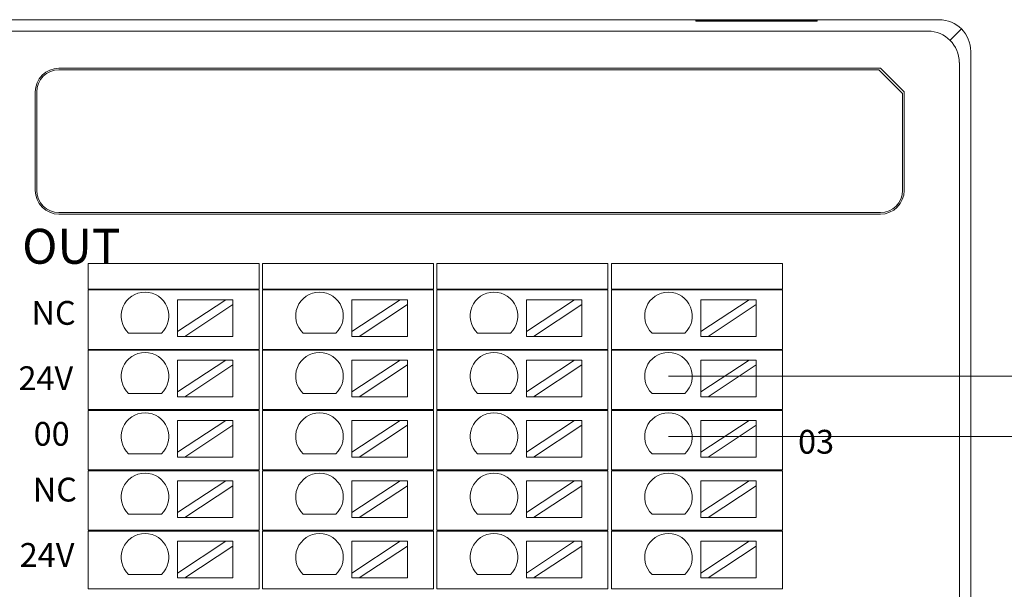
# Model space of a CAD drawing. Units: millimetres. Extents: x 1250 to 2688, y 3138 to 5003.
# Drawn here: x 1750 to 1812, y 3975 to 4011 of the extents above; entities that cross this region are included whole.
import ezdxf

# ---------------------------------------------------------------- set-up
doc = ezdxf.new("R2010")
doc.units = ezdxf.units.MM
doc.layers.add('2', color=7, linetype='Continuous', lineweight=18)
doc.layers.add('DIM', color=3, linetype='Continuous', lineweight=13)
doc.styles.get("Standard").update_dxf_attribs({"font": 'arial.ttf'})

msp = doc.modelspace()

# ---------------------------------------------------------------- linework, layer by layer
at = {"layer": '2', "color": 7, "linetype": 'Continuous'}
for p, q in [((1728.654, 4011.358), (1808.077, 4011.358)), ((1792.748, 4011.259), (1792.748, 4011.305)), ((1800.382, 4011.305), (1792.748, 4011.305)), ((1800.382, 4011.259), (1792.748, 4011.259)), ((1800.382, 4011.305), (1800.382, 4011.259)), ((1810.076, 4009.359), (1810.076, 3939.661)), ((1752.589, 4008.302), (1804.379, 4008.302)), ((1804.279, 4008.202), (1752.589, 4008.202)), ((1805.779, 4006.702), (1804.279, 4008.202)), ((1804.379, 4008.302), (1805.879, 4006.802)), ((1751.089, 4006.802), (1751.089, 4000.602)), ((1751.189, 4000.602), (1751.189, 4006.802)), ((1805.779, 4000.602), (1805.779, 4006.702)), ((1805.879, 4000.602), (1805.879, 4006.802)), ((1804.379, 3999.202), (1752.589, 3999.202)), ((1804.379, 3999.102), (1752.589, 3999.102)), ((1754.419, 3994.381), (1754.419, 3996.002)), ((1754.419, 3996.002), (1755.419, 3996.002)), ((1764.703, 3996.002), (1755.419, 3996.002)), ((1764.703, 3996.002), (1765.203, 3996.002)), ((1765.203, 3996.002), (1765.203, 3994.381)), ((1765.419, 3996.002), (1766.419, 3996.002)), ((1765.419, 3994.381), (1765.419, 3996.002)), ((1775.703, 3996.002), (1766.419, 3996.002)), ((1775.703, 3996.002), (1776.203, 3996.002)), ((1776.203, 3996.002), (1776.203, 3994.381)), ((1776.419, 3994.381), (1776.419, 3996.002)), ((1776.419, 3996.002), (1777.419, 3996.002)), ((1786.703, 3996.002), (1777.419, 3996.002)), ((1786.703, 3996.002), (1787.203, 3996.002)), ((1787.203, 3996.002), (1787.203, 3994.381)), ((1787.419, 3996.002), (1788.419, 3996.002)), ((1787.419, 3994.381), (1787.419, 3996.002)), ((1797.703, 3996.002), (1788.419, 3996.002)), ((1797.703, 3996.002), (1798.203, 3996.002)), ((1798.203, 3996.002), (1798.203, 3994.381)), ((1755.419, 3994.381), (1754.419, 3994.381)), ((1754.419, 3990.581), (1754.419, 3994.331)), ((1754.419, 3994.331), (1755.419, 3994.331)), ((1755.419, 3994.381), (1764.703, 3994.381)), ((1764.703, 3994.331), (1755.419, 3994.331)), ((1765.203, 3994.381), (1764.703, 3994.381)), ((1764.703, 3994.331), (1765.203, 3994.331)), ((1765.203, 3994.331), (1765.203, 3990.581)), ((1766.419, 3994.381), (1765.419, 3994.381)), ((1765.419, 3994.331), (1766.419, 3994.331)), ((1765.419, 3990.581), (1765.419, 3994.331)), ((1766.419, 3994.381), (1775.703, 3994.381)), ((1775.703, 3994.331), (1766.419, 3994.331)), ((1776.203, 3994.381), (1775.703, 3994.381)), ((1775.703, 3994.331), (1776.203, 3994.331)), ((1776.203, 3994.331), (1776.203, 3990.581)), ((1777.419, 3994.381), (1776.419, 3994.381)), ((1776.419, 3990.581), (1776.419, 3994.331)), ((1776.419, 3994.331), (1777.419, 3994.331)), ((1777.419, 3994.381), (1786.703, 3994.381)), ((1786.703, 3994.331), (1777.419, 3994.331)), ((1787.203, 3994.381), (1786.703, 3994.381)), ((1786.703, 3994.331), (1787.203, 3994.331)), ((1787.203, 3994.331), (1787.203, 3990.581)), ((1788.419, 3994.381), (1787.419, 3994.381)), ((1787.419, 3990.581), (1787.419, 3994.331)), ((1787.419, 3994.331), (1788.419, 3994.331)), ((1788.419, 3994.381), (1797.703, 3994.381)), ((1797.703, 3994.331), (1788.419, 3994.331)), ((1798.203, 3994.381), (1797.703, 3994.381)), ((1797.703, 3994.331), (1798.203, 3994.331)), ((1798.203, 3994.331), (1798.203, 3990.581)), ((1760.061, 3993.7), (1763.101, 3993.7)), ((1763.101, 3993.7), (1760.061, 3991.699)), ((1760.061, 3993.7), (1760.061, 3991.699)), ((1763.555, 3993.7), (1763.101, 3993.7)), ((1763.555, 3993.401), (1763.555, 3993.7)), ((1771.061, 3993.7), (1774.101, 3993.7)), ((1774.101, 3993.7), (1771.061, 3991.699)), ((1771.061, 3993.7), (1771.061, 3991.699)), ((1774.555, 3993.7), (1774.101, 3993.7)), ((1774.555, 3993.401), (1774.555, 3993.7)), ((1785.101, 3993.7), (1782.061, 3991.699)), ((1782.061, 3993.7), (1782.061, 3991.699)), ((1782.061, 3993.7), (1785.101, 3993.7)), ((1785.555, 3993.7), (1785.101, 3993.7)), ((1785.555, 3993.401), (1785.555, 3993.7)), ((1793.061, 3993.7), (1796.101, 3993.7)), ((1796.101, 3993.7), (1793.061, 3991.699)), ((1793.061, 3993.7), (1793.061, 3991.699)), ((1796.555, 3993.7), (1796.101, 3993.7)), ((1796.555, 3993.401), (1796.555, 3993.7)), ((1760.515, 3991.4), (1763.555, 3993.401)), ((1763.555, 3993.401), (1763.555, 3991.4)), ((1771.515, 3991.4), (1774.555, 3993.401)), ((1774.555, 3993.401), (1774.555, 3991.4)), ((1782.515, 3991.4), (1785.555, 3993.401)), ((1785.555, 3993.401), (1785.555, 3991.4)), ((1793.515, 3991.4), (1796.555, 3993.401)), ((1796.555, 3993.401), (1796.555, 3991.4)), ((1759.048, 3991.599), (1756.982, 3991.599)), ((1760.061, 3991.699), (1760.061, 3991.4)), ((1760.061, 3991.4), (1760.515, 3991.4)), ((1760.515, 3991.4), (1763.555, 3991.4)), ((1770.048, 3991.599), (1767.982, 3991.599)), ((1771.061, 3991.699), (1771.061, 3991.4)), ((1771.061, 3991.4), (1771.515, 3991.4)), ((1771.515, 3991.4), (1774.555, 3991.4)), ((1781.048, 3991.599), (1778.982, 3991.599)), ((1782.061, 3991.699), (1782.061, 3991.4)), ((1782.061, 3991.4), (1782.515, 3991.4)), ((1782.515, 3991.4), (1785.555, 3991.4)), ((1792.048, 3991.599), (1789.982, 3991.599)), ((1793.061, 3991.699), (1793.061, 3991.4)), ((1793.061, 3991.4), (1793.515, 3991.4)), ((1793.515, 3991.4), (1796.555, 3991.4)), ((1755.419, 3990.581), (1754.419, 3990.581)), ((1754.419, 3990.531), (1755.419, 3990.531)), ((1754.419, 3986.781), (1754.419, 3990.531)), ((1755.419, 3990.581), (1764.703, 3990.581)), ((1764.703, 3990.531), (1755.419, 3990.531)), ((1765.203, 3990.581), (1764.703, 3990.581)), ((1764.703, 3990.531), (1765.203, 3990.531)), ((1765.203, 3990.531), (1765.203, 3986.781)), ((1766.419, 3990.581), (1765.419, 3990.581)), ((1765.419, 3990.531), (1766.419, 3990.531)), ((1765.419, 3986.781), (1765.419, 3990.531)), ((1766.419, 3990.581), (1775.703, 3990.581)), ((1775.703, 3990.531), (1766.419, 3990.531)), ((1776.203, 3990.581), (1775.703, 3990.581)), ((1775.703, 3990.531), (1776.203, 3990.531)), ((1776.203, 3990.531), (1776.203, 3986.781)), ((1777.419, 3990.581), (1776.419, 3990.581)), ((1776.419, 3986.781), (1776.419, 3990.531)), ((1776.419, 3990.531), (1777.419, 3990.531)), ((1777.419, 3990.581), (1786.703, 3990.581)), ((1786.703, 3990.531), (1777.419, 3990.531)), ((1787.203, 3990.581), (1786.703, 3990.581)), ((1786.703, 3990.531), (1787.203, 3990.531)), ((1787.203, 3990.531), (1787.203, 3986.781)), ((1788.419, 3990.581), (1787.419, 3990.581)), ((1787.419, 3986.781), (1787.419, 3990.531)), ((1787.419, 3990.531), (1788.419, 3990.531)), ((1788.419, 3990.581), (1797.703, 3990.581)), ((1797.703, 3990.531), (1788.419, 3990.531)), ((1798.203, 3990.581), (1797.703, 3990.581)), ((1797.703, 3990.531), (1798.203, 3990.531)), ((1798.203, 3990.531), (1798.203, 3986.781)), ((1760.061, 3989.896), (1763.101, 3989.896)), ((1763.101, 3989.896), (1760.061, 3987.895)), ((1760.061, 3989.896), (1760.061, 3987.895)), ((1763.555, 3989.896), (1763.101, 3989.896)), ((1763.555, 3989.597), (1763.555, 3989.896)), ((1774.101, 3989.896), (1771.061, 3987.895)), ((1771.061, 3989.896), (1771.061, 3987.895)), ((1771.061, 3989.896), (1774.101, 3989.896)), ((1774.555, 3989.896), (1774.101, 3989.896)), ((1774.555, 3989.597), (1774.555, 3989.896)), ((1782.061, 3989.896), (1785.101, 3989.896)), ((1785.101, 3989.896), (1782.061, 3987.895)), ((1782.061, 3989.896), (1782.061, 3987.895)), ((1785.555, 3989.896), (1785.101, 3989.896)), ((1785.555, 3989.597), (1785.555, 3989.896)), ((1793.061, 3989.896), (1796.101, 3989.896)), ((1796.101, 3989.896), (1793.061, 3987.895)), ((1793.061, 3989.896), (1793.061, 3987.895)), ((1796.555, 3989.896), (1796.101, 3989.896)), ((1796.555, 3989.597), (1796.555, 3989.896)), ((1760.515, 3987.596), (1763.555, 3989.597)), ((1763.555, 3989.597), (1763.555, 3987.596)), ((1771.515, 3987.596), (1774.555, 3989.597)), ((1774.555, 3989.597), (1774.555, 3987.596)), ((1782.515, 3987.596), (1785.555, 3989.597)), ((1785.555, 3989.597), (1785.555, 3987.596)), ((1793.515, 3987.596), (1796.555, 3989.597)), ((1796.555, 3989.597), (1796.555, 3987.596)), ((1759.048, 3987.795), (1756.982, 3987.795)), ((1760.061, 3987.895), (1760.061, 3987.596)), ((1760.061, 3987.596), (1760.515, 3987.596)), ((1760.515, 3987.596), (1763.555, 3987.596)), ((1770.048, 3987.795), (1767.982, 3987.795)), ((1771.061, 3987.895), (1771.061, 3987.596)), ((1771.061, 3987.596), (1771.515, 3987.596)), ((1771.515, 3987.596), (1774.555, 3987.596)), ((1781.048, 3987.795), (1778.982, 3987.795)), ((1782.061, 3987.895), (1782.061, 3987.596)), ((1782.061, 3987.596), (1782.515, 3987.596)), ((1782.515, 3987.596), (1785.555, 3987.596)), ((1792.048, 3987.795), (1789.982, 3987.795)), ((1793.061, 3987.895), (1793.061, 3987.596)), ((1793.061, 3987.596), (1793.515, 3987.596)), ((1793.515, 3987.596), (1796.555, 3987.596)), ((1754.419, 3986.781), (1755.419, 3986.781)), ((1755.419, 3986.781), (1764.703, 3986.781)), ((1764.703, 3986.781), (1765.203, 3986.781)), ((1765.419, 3986.781), (1766.419, 3986.781)), ((1766.419, 3986.781), (1775.703, 3986.781)), ((1775.703, 3986.781), (1776.203, 3986.781)), ((1776.419, 3986.781), (1777.419, 3986.781)), ((1777.419, 3986.781), (1786.703, 3986.781)), ((1786.703, 3986.781), (1787.203, 3986.781)), ((1787.419, 3986.781), (1788.419, 3986.781)), ((1788.419, 3986.781), (1797.703, 3986.781)), ((1797.703, 3986.781), (1798.203, 3986.781)), ((1755.419, 3986.731), (1754.419, 3986.731)), ((1754.419, 3982.981), (1754.419, 3986.731)), ((1764.703, 3986.731), (1755.419, 3986.731)), ((1765.203, 3986.731), (1764.703, 3986.731)), ((1765.203, 3986.731), (1765.203, 3982.981)), ((1766.419, 3986.731), (1765.419, 3986.731)), ((1765.419, 3982.981), (1765.419, 3986.731)), ((1775.703, 3986.731), (1766.419, 3986.731)), ((1776.203, 3986.731), (1775.703, 3986.731)), ((1776.203, 3986.731), (1776.203, 3982.981)), ((1777.419, 3986.731), (1776.419, 3986.731)), ((1776.419, 3982.981), (1776.419, 3986.731)), ((1786.703, 3986.731), (1777.419, 3986.731)), ((1787.203, 3986.731), (1786.703, 3986.731)), ((1787.203, 3986.731), (1787.203, 3982.981)), ((1788.419, 3986.731), (1787.419, 3986.731)), ((1787.419, 3982.981), (1787.419, 3986.731)), ((1797.703, 3986.731), (1788.419, 3986.731)), ((1798.203, 3986.731), (1797.703, 3986.731)), ((1798.203, 3986.731), (1798.203, 3982.981)), ((1763.101, 3986.092), (1760.061, 3984.091)), ((1760.061, 3986.092), (1760.061, 3984.091)), ((1760.061, 3986.092), (1763.101, 3986.092)), ((1760.515, 3983.792), (1763.555, 3985.793)), ((1763.555, 3986.092), (1763.101, 3986.092)), ((1763.555, 3985.793), (1763.555, 3986.092)), ((1763.555, 3985.793), (1763.555, 3983.792)), ((1771.061, 3986.092), (1774.101, 3986.092)), ((1774.101, 3986.092), (1771.061, 3984.091)), ((1771.061, 3986.092), (1771.061, 3984.091)), ((1771.515, 3983.792), (1774.555, 3985.793)), ((1774.555, 3986.092), (1774.101, 3986.092)), ((1774.555, 3985.793), (1774.555, 3986.092)), ((1774.555, 3985.793), (1774.555, 3983.792)), ((1782.061, 3986.092), (1785.101, 3986.092)), ((1785.101, 3986.092), (1782.061, 3984.091)), ((1782.061, 3986.092), (1782.061, 3984.091)), ((1782.515, 3983.792), (1785.555, 3985.793)), ((1785.555, 3986.092), (1785.101, 3986.092)), ((1785.555, 3985.793), (1785.555, 3986.092)), ((1785.555, 3985.793), (1785.555, 3983.792)), ((1793.061, 3986.092), (1796.101, 3986.092)), ((1796.101, 3986.092), (1793.061, 3984.091)), ((1793.061, 3986.092), (1793.061, 3984.091)), ((1793.515, 3983.792), (1796.555, 3985.793)), ((1796.555, 3986.092), (1796.101, 3986.092)), ((1796.555, 3985.793), (1796.555, 3986.092)), ((1796.555, 3985.793), (1796.555, 3983.792)), ((1759.048, 3983.991), (1756.982, 3983.991)), ((1760.061, 3984.091), (1760.061, 3983.792)), ((1760.061, 3983.792), (1760.515, 3983.792)), ((1760.515, 3983.792), (1763.555, 3983.792)), ((1770.048, 3983.991), (1767.982, 3983.991)), ((1771.061, 3984.091), (1771.061, 3983.792)), ((1771.061, 3983.792), (1771.515, 3983.792)), ((1771.515, 3983.792), (1774.555, 3983.792)), ((1781.048, 3983.991), (1778.982, 3983.991)), ((1782.061, 3984.091), (1782.061, 3983.792)), ((1782.061, 3983.792), (1782.515, 3983.792)), ((1782.515, 3983.792), (1785.555, 3983.792)), ((1792.048, 3983.991), (1789.982, 3983.991)), ((1793.061, 3984.091), (1793.061, 3983.792)), ((1793.061, 3983.792), (1793.515, 3983.792)), ((1793.515, 3983.792), (1796.555, 3983.792)), ((1754.419, 3982.981), (1755.419, 3982.981)), ((1754.419, 3979.181), (1754.419, 3982.931)), ((1755.419, 3982.931), (1754.419, 3982.931)), ((1755.419, 3982.981), (1764.703, 3982.981)), ((1764.703, 3982.931), (1755.419, 3982.931)), ((1765.203, 3982.981), (1764.703, 3982.981)), ((1764.703, 3982.931), (1765.203, 3982.931)), ((1765.203, 3982.931), (1765.203, 3979.181)), ((1765.419, 3982.981), (1766.419, 3982.981)), ((1765.419, 3979.181), (1765.419, 3982.931)), ((1766.419, 3982.931), (1765.419, 3982.931)), ((1766.419, 3982.981), (1775.703, 3982.981)), ((1775.703, 3982.931), (1766.419, 3982.931)), ((1776.203, 3982.981), (1775.703, 3982.981)), ((1775.703, 3982.931), (1776.203, 3982.931)), ((1776.203, 3982.931), (1776.203, 3979.181)), ((1776.419, 3982.981), (1777.419, 3982.981)), ((1776.419, 3979.181), (1776.419, 3982.931)), ((1777.419, 3982.931), (1776.419, 3982.931)), ((1777.419, 3982.981), (1786.703, 3982.981)), ((1786.703, 3982.931), (1777.419, 3982.931)), ((1787.203, 3982.981), (1786.703, 3982.981)), ((1786.703, 3982.931), (1787.203, 3982.931)), ((1787.203, 3982.931), (1787.203, 3979.181)), ((1787.419, 3982.981), (1788.419, 3982.981)), ((1788.419, 3982.931), (1787.419, 3982.931)), ((1787.419, 3979.181), (1787.419, 3982.931)), ((1788.419, 3982.981), (1797.703, 3982.981)), ((1797.703, 3982.931), (1788.419, 3982.931)), ((1798.203, 3982.981), (1797.703, 3982.981)), ((1797.703, 3982.931), (1798.203, 3982.931)), ((1798.203, 3982.931), (1798.203, 3979.181)), ((1760.061, 3982.288), (1760.061, 3980.287)), ((1763.101, 3982.288), (1760.061, 3980.287)), ((1760.061, 3982.288), (1763.101, 3982.288)), ((1760.515, 3979.988), (1763.555, 3981.988)), ((1763.555, 3982.288), (1763.101, 3982.288)), ((1763.555, 3981.988), (1763.555, 3982.288)), ((1763.555, 3981.988), (1763.555, 3979.988)), ((1771.061, 3982.288), (1771.061, 3980.287)), ((1774.101, 3982.288), (1771.061, 3980.287)), ((1771.061, 3982.288), (1774.101, 3982.288)), ((1771.515, 3979.988), (1774.555, 3981.988)), ((1774.555, 3982.288), (1774.101, 3982.288)), ((1774.555, 3981.988), (1774.555, 3982.288)), ((1774.555, 3981.988), (1774.555, 3979.988)), ((1782.061, 3982.288), (1785.101, 3982.288)), ((1782.061, 3982.288), (1782.061, 3980.287)), ((1785.101, 3982.288), (1782.061, 3980.287)), ((1782.515, 3979.988), (1785.555, 3981.988)), ((1785.555, 3982.288), (1785.101, 3982.288)), ((1785.555, 3981.988), (1785.555, 3982.288)), ((1785.555, 3981.988), (1785.555, 3979.988)), ((1793.061, 3982.288), (1793.061, 3980.287)), ((1796.101, 3982.288), (1793.061, 3980.287)), ((1793.061, 3982.288), (1796.101, 3982.288)), ((1793.515, 3979.988), (1796.555, 3981.988)), ((1796.555, 3982.288), (1796.101, 3982.288)), ((1796.555, 3981.988), (1796.555, 3982.288)), ((1796.555, 3981.988), (1796.555, 3979.988)), ((1759.048, 3980.187), (1756.982, 3980.187)), ((1760.061, 3980.287), (1760.061, 3979.988)), ((1760.061, 3979.988), (1760.515, 3979.988)), ((1760.515, 3979.988), (1763.555, 3979.988)), ((1770.048, 3980.187), (1767.982, 3980.187)), ((1771.061, 3980.287), (1771.061, 3979.988)), ((1771.061, 3979.988), (1771.515, 3979.988)), ((1771.515, 3979.988), (1774.555, 3979.988)), ((1781.048, 3980.187), (1778.982, 3980.187)), ((1782.061, 3980.287), (1782.061, 3979.988)), ((1782.061, 3979.988), (1782.515, 3979.988)), ((1782.515, 3979.988), (1785.555, 3979.988)), ((1792.048, 3980.187), (1789.982, 3980.187)), ((1793.061, 3980.287), (1793.061, 3979.988)), ((1793.061, 3979.988), (1793.515, 3979.988)), ((1793.515, 3979.988), (1796.555, 3979.988)), ((1754.419, 3979.181), (1755.419, 3979.181)), ((1755.419, 3979.131), (1754.419, 3979.131)), ((1754.419, 3975.481), (1754.419, 3979.131)), ((1755.419, 3979.181), (1764.703, 3979.181)), ((1764.703, 3979.131), (1755.419, 3979.131)), ((1764.703, 3979.181), (1765.203, 3979.181)), ((1765.203, 3979.131), (1764.703, 3979.131)), ((1765.203, 3979.131), (1765.203, 3975.481)), ((1765.419, 3979.181), (1766.419, 3979.181)), ((1766.419, 3979.131), (1765.419, 3979.131)), ((1765.419, 3975.481), (1765.419, 3979.131)), ((1766.419, 3979.181), (1775.703, 3979.181)), ((1775.703, 3979.131), (1766.419, 3979.131)), ((1775.703, 3979.181), (1776.203, 3979.181)), ((1776.203, 3979.131), (1775.703, 3979.131)), ((1776.203, 3979.131), (1776.203, 3975.481)), ((1776.419, 3979.181), (1777.419, 3979.181)), ((1777.419, 3979.131), (1776.419, 3979.131)), ((1776.419, 3975.481), (1776.419, 3979.131)), ((1777.419, 3979.181), (1786.703, 3979.181)), ((1786.703, 3979.131), (1777.419, 3979.131)), ((1786.703, 3979.181), (1787.203, 3979.181)), ((1787.203, 3979.131), (1786.703, 3979.131)), ((1787.203, 3979.131), (1787.203, 3975.481)), ((1787.419, 3979.181), (1788.419, 3979.181)), ((1788.419, 3979.131), (1787.419, 3979.131)), ((1787.419, 3975.481), (1787.419, 3979.131)), ((1788.419, 3979.181), (1797.703, 3979.181)), ((1797.703, 3979.131), (1788.419, 3979.131)), ((1797.703, 3979.181), (1798.203, 3979.181)), ((1798.203, 3979.131), (1797.703, 3979.131)), ((1798.203, 3979.131), (1798.203, 3975.481)), ((1760.061, 3978.483), (1763.101, 3978.483)), ((1763.101, 3978.483), (1760.061, 3976.483)), ((1760.061, 3978.483), (1760.061, 3976.483)), ((1760.515, 3976.183), (1763.555, 3978.184)), ((1763.555, 3978.483), (1763.101, 3978.483)), ((1763.555, 3978.184), (1763.555, 3978.483)), ((1763.555, 3978.184), (1763.555, 3976.183)), ((1771.061, 3978.483), (1774.101, 3978.483)), ((1774.101, 3978.483), (1771.061, 3976.483)), ((1771.061, 3978.483), (1771.061, 3976.483)), ((1771.515, 3976.183), (1774.555, 3978.184)), ((1774.555, 3978.483), (1774.101, 3978.483)), ((1774.555, 3978.184), (1774.555, 3978.483)), ((1774.555, 3978.184), (1774.555, 3976.183)), ((1785.101, 3978.483), (1782.061, 3976.483)), ((1782.061, 3978.483), (1782.061, 3976.483)), ((1782.061, 3978.483), (1785.101, 3978.483)), ((1782.515, 3976.183), (1785.555, 3978.184)), ((1785.555, 3978.483), (1785.101, 3978.483)), ((1785.555, 3978.184), (1785.555, 3978.483)), ((1785.555, 3978.184), (1785.555, 3976.183)), ((1796.101, 3978.483), (1793.061, 3976.483)), ((1793.061, 3978.483), (1793.061, 3976.483)), ((1793.061, 3978.483), (1796.101, 3978.483)), ((1793.515, 3976.183), (1796.555, 3978.184)), ((1796.555, 3978.483), (1796.101, 3978.483)), ((1796.555, 3978.184), (1796.555, 3978.483)), ((1796.555, 3978.184), (1796.555, 3976.183)), ((1759.048, 3976.383), (1756.982, 3976.383)), ((1760.061, 3976.483), (1760.061, 3976.183)), ((1770.048, 3976.383), (1767.982, 3976.383)), ((1771.061, 3976.483), (1771.061, 3976.183)), ((1781.048, 3976.383), (1778.982, 3976.383)), ((1782.061, 3976.483), (1782.061, 3976.183)), ((1792.048, 3976.383), (1789.982, 3976.383)), ((1793.061, 3976.483), (1793.061, 3976.183)), ((1760.061, 3976.183), (1760.515, 3976.183)), ((1760.515, 3976.183), (1763.555, 3976.183)), ((1771.061, 3976.183), (1771.515, 3976.183)), ((1771.515, 3976.183), (1774.555, 3976.183)), ((1782.061, 3976.183), (1782.515, 3976.183)), ((1782.515, 3976.183), (1785.555, 3976.183)), ((1793.061, 3976.183), (1793.515, 3976.183)), ((1793.515, 3976.183), (1796.555, 3976.183)), ((1755.419, 3975.481), (1754.419, 3975.481)), ((1764.703, 3975.481), (1755.419, 3975.481)), ((1765.203, 3975.481), (1764.703, 3975.481)), ((1766.419, 3975.481), (1765.419, 3975.481)), ((1775.703, 3975.481), (1766.419, 3975.481)), ((1776.203, 3975.481), (1775.703, 3975.481)), ((1777.419, 3975.481), (1776.419, 3975.481)), ((1786.703, 3975.481), (1777.419, 3975.481)), ((1787.203, 3975.481), (1786.703, 3975.481)), ((1788.419, 3975.481), (1787.419, 3975.481)), ((1797.703, 3975.481), (1788.419, 3975.481)), ((1798.203, 3975.481), (1797.703, 3975.481))]:
    msp.add_line(p, q, dxfattribs=at)
at = {"layer": '2', "color": 7, "linetype": 'Continuous', "lineweight": 5}
for p, q in [((1729.361, 4010.638), (1807.369, 4010.638)), ((1808.783, 4010.065), (1809.491, 4010.773)), ((1809.356, 4008.652), (1809.356, 3940.369))]:
    msp.add_line(p, q, dxfattribs=at)
at = {"layer": '2', "color": 7, "linetype": 'Continuous'}
for centre, radius, start, end in [((1752.589, 4006.802), 1.5, 90, 180), ((1752.589, 4006.802), 1.4, 90, 180), ((1752.589, 4000.602), 1.5, 180, 270), ((1752.589, 4000.602), 1.4, 180, 270), ((1804.379, 4000.602), 1.5, 270, 0), ((1804.379, 4000.602), 1.4, 270, 0), ((1758.015, 3992.687), 1.5, 313.52235, 226.47765), ((1769.015, 3992.687), 1.5, 313.52235, 226.47765), ((1780.015, 3992.687), 1.5, 313.52235, 226.47765), ((1791.015, 3992.687), 1.5, 313.52235, 226.47765), ((1758.015, 3988.883), 1.5, 313.52235, 226.47765), ((1769.015, 3988.883), 1.5, 313.52235, 226.47765), ((1780.015, 3988.883), 1.5, 313.52235, 226.47765), ((1791.015, 3988.883), 1.5, 313.52235, 226.47765), ((1758.015, 3985.079), 1.5, 313.52235, 226.47765), ((1769.015, 3985.079), 1.5, 313.52235, 226.47765), ((1780.015, 3985.079), 1.5, 313.52235, 226.47765), ((1791.015, 3985.079), 1.5, 313.52235, 226.47765), ((1758.015, 3981.275), 1.5, 313.52235, 226.47765), ((1769.015, 3981.275), 1.5, 313.52235, 226.47765), ((1780.015, 3981.275), 1.5, 313.52235, 226.47765), ((1791.015, 3981.275), 1.5, 313.52235, 226.47765), ((1758.015, 3977.47), 1.5, 313.52235, 226.47765), ((1769.015, 3977.47), 1.5, 313.52235, 226.47765), ((1780.015, 3977.47), 1.5, 313.52235, 226.47765), ((1791.015, 3977.47), 1.5, 313.52235, 226.47765)]:
    msp.add_arc(centre, radius, start, end, dxfattribs=at)
msp.add_ellipse((1808.075, 4009.358), major_axis=(-1.415, -1.415), ratio=0.999315, start_param=2.356537, end_param=3.926648, dxfattribs=at)
at = {"layer": '2', "color": 7, "linetype": 'Continuous', "lineweight": 5}
msp.add_ellipse((1807.355, 4008.638), major_axis=(-1.415, -1.415), ratio=0.999315, start_param=2.36291, end_param=3.920275, dxfattribs=at)
at = {"layer": 'DIM', "color": 1}
msp.add_line((1791.015, 3988.883), (1839.863, 3988.883), dxfattribs=at)
at = {"layer": 'DIM', "color": 5}
msp.add_line((1791.015, 3985.079), (1829.28, 3985.079), dxfattribs=at)

# ---------------------------------------------------------------- texts
at = {"layer": 'DIM', "color": 3, "width": 6.3516, "attachment_point": 1}
for s, insert, char_height in [('{\\fFangSong|b0|i0|c0|p34;OUT}', (1750.267, 3998.177), 2.2), ('{\\fFangSong|b0|i0|c0|p34;NC}', (1750.857, 3993.629), 1.5), ('{\\fFangSong|b0|i0|c0|p34;24V}', (1750.036, 3989.512), 1.5), ('{\\fFangSong|b0|i0|c0|p34;00}', (1750.993, 3986.005), 1.5), ('{\\fFangSong|b0|i0|c0|p34;03}', (1799.189, 3985.505), 1.5), ('{\\fFangSong|b0|i0|c0|p34;NC}', (1750.935, 3982.49), 1.5), ('{\\fFangSong|b0|i0|c0|p34;24V}', (1750.114, 3978.372), 1.5)]:
    msp.add_mtext(s, dxfattribs=dict(at, insert=insert, char_height=char_height))

doc.saveas('drawing.dxf')
